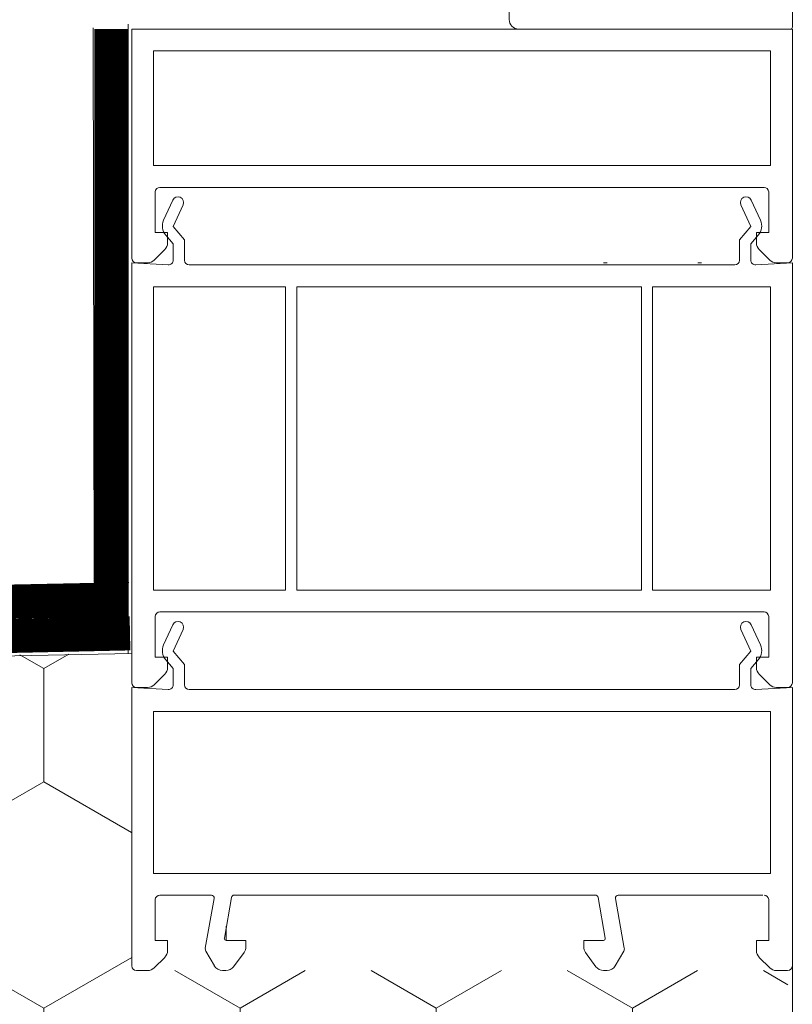
# Model space of a CAD drawing. Units: millimetres. Extents: x 6172 to 8511, y -196 to 1961.
# Drawn here: x 7298 to 7380, y 1045 to 1150 of the extents above; entities that cross this region are included whole.
import ezdxf

# ---------------------------------------------------------------- set-up
doc = ezdxf.new("R2010")
doc.units = ezdxf.units.MM
doc.linetypes.add('DASHED', pattern=[0.75, 0.5, -0.25])
for name, color, linetype in [('DC-ABDICHTUNG', 1, 'DASHED'), ('TI-FERTIGTEIL', 254, 'Continuous'), ('TI-PROFILE', 140, 'Continuous')]:
    doc.layers.add(name, color=color, linetype=linetype)
doc.layers.add('TI-DÄMMUNG', color=50, linetype='Continuous', lineweight=9)

msp = doc.modelspace()

# ---------------------------------------------------------------- hatches: boundary and pattern name
at = {"layer": 'TI-DÄMMUNG'}
h = msp.add_hatch(dxfattribs=at)
h.set_pattern_fill('VERBAND__SECHSECK2_', color=256, style=0, pattern_type=2)
h.set_pattern_definition([(90, (8724.4, 114.948), (-20.7846, 0), [12, -24]), (90, (8714.007, 132.948), (-20.7846, 0), [12, -24]), (150, (8724.4, 126.948), (10.3923, 18), [12, -24]), (150, (8703.614, 126.948), (10.3923, 18), [12, -24]), (210, (8724.4, 114.948), (-10.3923, 18), [12, -24]), (210, (8703.614, 114.948), (-10.3923, 18), [12, -24])])
h.paths.add_polyline_path([(7379.9, 1031.73), (7259.94, 1031.42), (7260.51, 1082.02), (7309.94, 1082.55), (7309.97, 1049.45), (7310.47, 1048.95), (7319.96, 1048.95), (7379.47, 1048.95)])

# ---------------------------------------------------------------- linework, layer by layer
at = {"layer": 'DC-ABDICHTUNG', "ltscale": 4, "const_width": 3.6, "elevation": -1}
for points in [[(7307.82, 1148.72), (7307.79, 1086.46)], [(7309.59, 1088.27), (7159.75, 1085.17)], [(7309.79, 1084.68), (6960.27, 1077.1)]]:
    msp.add_lwpolyline(points, dxfattribs=at)
at = {"layer": 'TI-FERTIGTEIL', "color": 1, "linetype": 'Continuous', "lineweight": 20}
for p, q in [((7305.87, 1148.87, -1), (7306, 1090.06, -1)), ((7309.6, 1149.25, -1), (7309.6, 1082.55, -1)), ((7309.65, 1090.07, -1.05), (7159.72, 1087.06, -1.05)), ((7309.7, 1086.43, -0.11), (6960.22, 1078.9, -0.11)), ((6959.97, 1075.73, -1), (7309.94, 1082.55, -1))]:
    msp.add_line(p, q, dxfattribs=at)
at = {"layer": 'TI-PROFILE', "color": 140, "linetype": 'Continuous', "lineweight": 20}
for p, q in [((7349.97, 1149.72, -1), (7349.97, 1160.47, -1)), ((7379.97, 1160.22, -1), (7379.97, 1148.92, -1)), ((7379.97, 1148.72, -1), (7309.97, 1148.72, -1)), ((7309.97, 1148.72, -1), (7309.97, 1136.36, -1)), ((7354.97, 1148.72, -1), (7350.97, 1148.72, -1)), ((7364.97, 1148.72, -1), (7356.97, 1148.72, -1)), ((7370.97, 1148.72, -1), (7368.97, 1148.72, -1)), ((7379.77, 1148.72, -1), (7376.47, 1148.72, -1)), ((7379.97, 1148.72, -1), (7379.97, 1135.47, -1)), ((7312.27, 1146.42, -1), (7312.27, 1134.25, -1)), ((7312.27, 1146.42, -1), (7377.67, 1146.42, -1)), ((7377.67, 1146.42, -1), (7377.67, 1134.25, -1)), ((7309.97, 1136.36, -1), (7309.97, 1124.45, -1)), ((7379.97, 1135.47, -1), (7379.97, 1134.83, -1)), ((7312.27, 1134.25, -1), (7377.67, 1134.25, -1)), ((7379.97, 1134.83, -1), (7379.97, 1124.45, -1)), ((7312.47, 1131.47, -1), (7312.47, 1127.15, -1)), ((7312.96, 1131.95, -1), (7376.97, 1131.95, -1)), ((7377.47, 1127.15, -1), (7377.47, 1131.47, -1)), ((7314.32, 1130.59, -1), (7313.35, 1128.47, -1)), ((7314.36, 1127.8, -1), (7315.41, 1130.1, -1)), ((7374.52, 1130.1, -1), (7375.57, 1127.8, -1)), ((7376.58, 1128.47, -1), (7375.61, 1130.59, -1)), ((7313.77, 1127.15, -1), (7312.47, 1127.15, -1)), ((7313.77, 1127.15, -1), (7313.77, 1126.06, -1)), ((7315.57, 1126.39, -1), (7314.36, 1127.8, -1)), ((7375.57, 1127.8, -1), (7374.37, 1126.39, -1)), ((7376.17, 1126.06, -1), (7376.17, 1127.15, -1)), ((7377.47, 1127.15, -1), (7376.17, 1127.15, -1)), ((7313.58, 1126.87, -1), (7314.37, 1125.95, -1)), ((7314.37, 1125.95, -1), (7314.37, 1124.24, -1)), ((7315.57, 1126.39, -1), (7315.57, 1124.22, -1)), ((7374.37, 1126.39, -1), (7374.37, 1124.22, -1)), ((7375.57, 1125.95, -1), (7376.36, 1126.87, -1)), ((7375.57, 1125.95, -1), (7375.57, 1124.24, -1)), ((7313.47, 1125.35, -1), (7312.36, 1124.24, -1)), ((7377.57, 1124.24, -1), (7376.46, 1125.35, -1)), ((7309.97, 1123.95, -1), (7313.84, 1123.74, -1)), ((7309.97, 1123.95, -1), (7309.97, 1111.12, -1)), ((7311.65, 1123.95, -1), (7310.47, 1123.95, -1)), ((7359.97, 1123.95, -1), (7360.34, 1123.95, -1)), ((7369.97, 1123.95, -1), (7370.34, 1123.95, -1)), ((7379.97, 1123.95, -1), (7376.09, 1123.74, -1)), ((7379.47, 1123.95, -1), (7378.28, 1123.95, -1)), ((7379.97, 1123.95, -1), (7379.97, 1120.43, -1)), ((7373.87, 1123.72, -1), (7316.07, 1123.72, -1)), ((7312.27, 1121.42, -1), (7312.27, 1089.25, -1)), ((7312.27, 1121.42, -1), (7326.27, 1121.42, -1)), ((7326.27, 1121.42, -1), (7326.27, 1089.25, -1)), ((7327.47, 1121.42, -1), (7327.47, 1089.25, -1)), ((7363.97, 1121.42, -1), (7327.47, 1121.42, -1)), ((7363.97, 1121.42, -1), (7363.97, 1089.25, -1)), ((7365.17, 1121.42, -1), (7365.17, 1089.25, -1)), ((7365.17, 1121.42, -1), (7377.67, 1121.42, -1)), ((7377.67, 1121.42, -1), (7377.67, 1089.25, -1)), ((7379.97, 1120.43, -1), (7379.97, 1115.47, -1)), ((7379.97, 1115.47, -1), (7379.97, 1089.83, -1)), ((7309.97, 1111.12, -1), (7309.97, 1101.36, -1)), ((7309.97, 1101.36, -1), (7309.97, 1079.45, -1)), ((7379.97, 1089.83, -1), (7379.97, 1079.45, -1)), ((7312.27, 1089.25, -1), (7326.27, 1089.25, -1)), ((7363.97, 1089.25, -1), (7327.47, 1089.25, -1)), ((7365.17, 1089.25, -1), (7377.67, 1089.25, -1)), ((7312.47, 1086.47, -1), (7312.47, 1082.15, -1)), ((7312.97, 1086.95, -1), (7376.97, 1086.95, -1)), ((7377.47, 1082.15, -1), (7377.47, 1086.47, -1)), ((7314.32, 1085.59, -1), (7313.35, 1083.47, -1)), ((7376.58, 1083.47, -1), (7375.61, 1085.59, -1)), ((7314.36, 1082.8, -1), (7315.41, 1085.1, -1)), ((7374.52, 1085.1, -1), (7375.57, 1082.8, -1)), ((7313.77, 1082.15, -1), (7312.47, 1082.15, -1)), ((7313.77, 1082.15, -1), (7313.77, 1081.06, -1)), ((7315.57, 1081.39, -1), (7314.36, 1082.8, -1)), ((7375.57, 1082.8, -1), (7374.37, 1081.39, -1)), ((7376.17, 1081.06, -1), (7376.17, 1082.15, -1)), ((7377.47, 1082.15, -1), (7376.17, 1082.15, -1)), ((7313.58, 1081.87, -1), (7314.37, 1080.95, -1)), ((7315.57, 1081.39, -1), (7315.57, 1079.22, -1)), ((7374.37, 1081.39, -1), (7374.37, 1079.22, -1)), ((7375.57, 1080.95, -1), (7376.36, 1081.87, -1)), ((7313.47, 1080.35, -1), (7312.36, 1079.24, -1)), ((7314.37, 1080.95, -1), (7314.37, 1079.24, -1)), ((7375.57, 1080.95, -1), (7375.57, 1079.24, -1)), ((7377.57, 1079.24, -1), (7376.46, 1080.35, -1)), ((7309.97, 1078.95, -1), (7313.84, 1078.74, -1)), ((7309.97, 1078.95, -1), (7309.97, 1066.12, -1)), ((7311.65, 1078.95, -1), (7310.47, 1078.95, -1)), ((7379.97, 1078.95, -1), (7376.09, 1078.74, -1)), ((7379.47, 1078.95, -1), (7378.28, 1078.95, -1)), ((7379.97, 1078.95, -1), (7379.97, 1075.43, -1)), ((7373.87, 1078.72, -1), (7316.07, 1078.72, -1)), ((7312.27, 1076.42, -1), (7312.27, 1059.25, -1)), ((7312.27, 1076.42, -1), (7377.67, 1076.42, -1)), ((7377.67, 1076.42, -1), (7377.67, 1059.25, -1)), ((7379.97, 1075.43, -1), (7379.97, 1070.47, -1)), ((7309.97, 1071.36, -1), (7309.97, 1049.45, -1)), ((7309.97, 1066.12, -1), (7309.97, 1071.36, -1)), ((7379.97, 1070.47, -1), (7379.97, 1059.83, -1)), ((7312.27, 1059.25, -1), (7377.67, 1059.25, -1)), ((7379.97, 1059.83, -1), (7379.97, 1031.73, -1)), ((7312.47, 1056.47, -1), (7312.47, 1052.15, -1)), ((7318.41, 1056.95, -1), (7312.96, 1056.95, -1)), ((7318.7, 1056.59, -1), (7317.77, 1051.33, -1)), ((7319.79, 1052.38, -1), (7320.55, 1056.7, -1)), ((7320.84, 1056.95, -1), (7359.09, 1056.95, -1)), ((7359.38, 1056.7, -1), (7360.15, 1052.38, -1)), ((7362.16, 1051.33, -1), (7361.23, 1056.59, -1)), ((7361.53, 1056.95, -1), (7376.83, 1056.95, -1)), ((7377.47, 1052.15, -1), (7377.47, 1056.47, -1)), ((7319.98, 1052.15, -1), (7319.98, 1053.65, -1)), ((7313.77, 1052.15, -1), (7312.47, 1052.15, -1)), ((7313.77, 1052.15, -1), (7313.77, 1051.06, -1)), ((7319.98, 1052.15, -1), (7322.07, 1052.15, -1)), ((7322.07, 1051.47, -1), (7322.07, 1052.15, -1)), ((7357.87, 1052.15, -1), (7359.95, 1052.15, -1)), ((7357.87, 1052.15, -1), (7357.87, 1051.47, -1)), ((7376.17, 1051.06, -1), (7376.17, 1052.15, -1)), ((7377.47, 1052.15, -1), (7376.17, 1052.15, -1)), ((7317.83, 1051, -1), (7318.73, 1049.45, -1)), ((7321.87, 1050.88, -1), (7320.77, 1049.36, -1)), ((7359.16, 1049.36, -1), (7358.06, 1050.88, -1)), ((7361.2, 1049.45, -1), (7362.1, 1051, -1)), ((7313.47, 1050.35, -1), (7312.36, 1049.24, -1)), ((7377.57, 1049.24, -1), (7376.46, 1050.35, -1)), ((7311.65, 1048.95, -1), (7310.47, 1048.95, -1)), ((7319.59, 1048.95, -1), (7319.96, 1048.95, -1)), ((7359.97, 1048.95, -1), (7360.34, 1048.95, -1)), ((7379.47, 1048.95, -1), (7378.28, 1048.95, -1))]:
    msp.add_line(p, q, dxfattribs=at)
for centre, radius, start, end in [((7350.97, 1149.72, -1), 1, 179.9998, 270), ((7379.77, 1148.92, -1), 0.2, 270, 0), ((7312.96, 1131.45, -1), 0.5, 90, 176.7603), ((7376.97, 1131.45, -1), 0.5, 3.2397, 90), ((7314.87, 1130.35, -1), 0.6, 335.4956, 155.4956), ((7375.07, 1130.35, -1), 0.6, 24.5044, 204.5044), ((7314.72, 1127.85, -1), 1.5, 155.4956, 220.4956), ((7375.22, 1127.85, -1), 1.5, 319.5044, 24.5044), ((7312.77, 1126.06, -1), 1, 315, 0), ((7377.17, 1126.06, -1), 1, 180, 225), ((7310.47, 1124.45, -1), 0.5, 180, 270), ((7311.65, 1124.95, -1), 1, 270, 315), ((7313.87, 1124.24, -1), 0.5, 267, 0), ((7316.07, 1124.22, -1), 0.5, 180, 270), ((7373.87, 1124.22, -1), 0.5, 270, 0), ((7376.07, 1124.24, -1), 0.5, 180, 273), ((7378.28, 1124.95, -1), 1, 225, 270), ((7379.47, 1124.45, -1), 0.5, 270, 0), ((7312.96, 1086.45, -1), 0.5, 90, 176.7603), ((7376.97, 1086.45, -1), 0.5, 3.2397, 90), ((7314.87, 1085.35, -1), 0.6, 335.4956, 155.4956), ((7375.07, 1085.35, -1), 0.6, 24.5044, 204.5044), ((7314.72, 1082.85, -1), 1.5, 155.4956, 220.4956), ((7375.22, 1082.85, -1), 1.5, 319.5044, 24.5044), ((7312.77, 1081.06, -1), 1, 315, 0), ((7377.17, 1081.06, -1), 1, 180, 225), ((7310.47, 1079.45, -1), 0.5, 180, 270), ((7311.65, 1079.95, -1), 1, 270, 315), ((7313.87, 1079.24, -1), 0.5, 267, 0), ((7316.07, 1079.22, -1), 0.5, 180, 270), ((7373.87, 1079.22, -1), 0.5, 270, 0), ((7376.07, 1079.24, -1), 0.5, 180, 273), ((7378.28, 1079.95, -1), 1, 225, 270), ((7379.47, 1079.45, -1), 0.5, 270, 0), ((7312.96, 1056.45, -1), 0.5, 90, 176.7603), ((7318.41, 1056.65, -1), 0.3, 349.8669, 90), ((7320.84, 1056.65, -1), 0.3, 90, 170), ((7359.09, 1056.65, -1), 0.3, 10, 90), ((7361.53, 1056.65, -1), 0.3, 90, 190.1331), ((7376.97, 1056.45, -1), 0.5, 3.2397, 90), ((7319.98, 1052.35, -1), 0.2, 170, 270), ((7359.95, 1052.35, -1), 0.2, 270, 10), ((7312.77, 1051.06, -1), 1, 315, 0), ((7318.27, 1051.25, -1), 0.5, 169.8669, 210), ((7321.07, 1051.47, -1), 1, 324, 0), ((7358.87, 1051.47, -1), 1, 180, 216), ((7361.67, 1051.25, -1), 0.5, 330, 10.1331), ((7377.17, 1051.06, -1), 1, 180, 225), ((7310.47, 1049.45, -1), 0.5, 180, 270), ((7311.65, 1049.95, -1), 1, 270, 315), ((7319.59, 1049.95, -1), 1, 210, 270), ((7319.96, 1049.95, -1), 1, 270, 324), ((7359.97, 1049.95, -1), 1, 216, 270), ((7360.34, 1049.95, -1), 1, 270, 330), ((7378.28, 1049.95, -1), 1, 225, 270), ((7379.47, 1049.45, -1), 0.5, 270, 0)]:
    msp.add_arc(centre, radius, start, end, dxfattribs=at)

doc.saveas('drawing.dxf')
